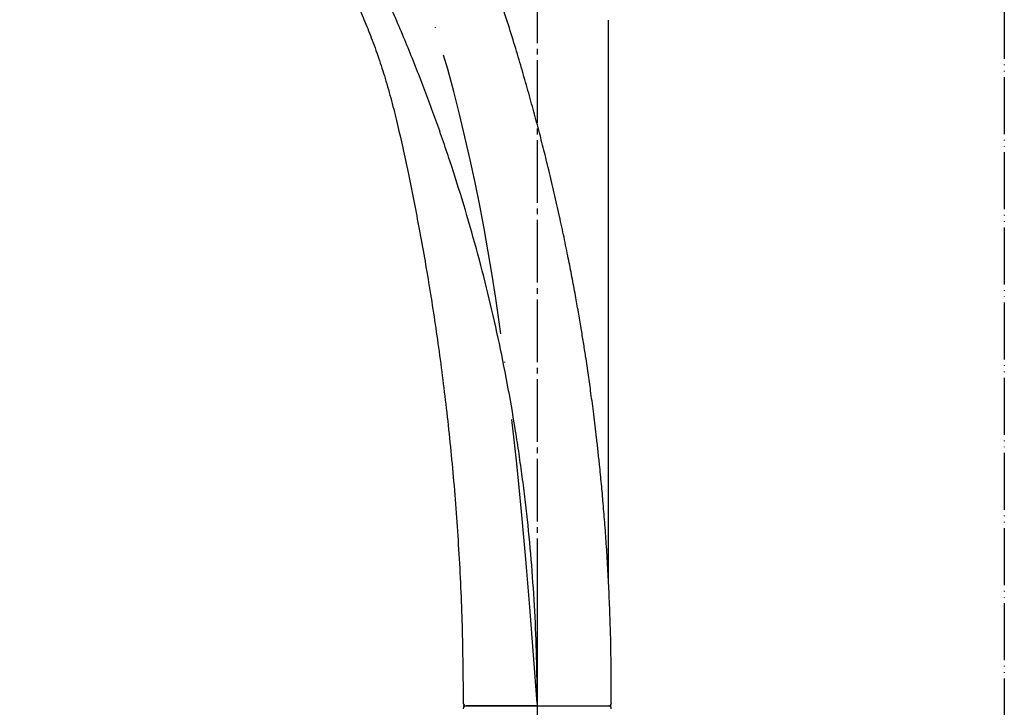
# Model space of a CAD drawing. Units: millimetres. Extents: x 0 to 2520, y 0 to 3564.
# Drawn here: x 1815 to 1988, y 1735 to 1856 of the extents above; entities that cross this region are included whole.
import ezdxf

# ---------------------------------------------------------------- set-up
doc = ezdxf.new("R2010")
doc.units = ezdxf.units.MM
doc.linetypes.add('DASH_CENTER', pattern=[14, 11, -1, 1, -1])
doc.linetypes.add('PHANTOM', pattern=[13, 10, -1, 0, -1, 0, -1])
doc.layers.add('1', color=7, linetype='Continuous')

# ---------------------------------------------------------------- blocks, each defined once
blk = doc.blocks.new('S3501-81-C_K', base_point=(1600.129, 801.806))
at = {"color": 7, "linetype": 'Continuous'}
for centre, start, end in [((1282.574, 1106.695), 180.0199, 270), ((1287.575, 1106.695), 270, 359.7478)]:
    blk.add_arc(centre, 0.1, start, end, dxfattribs=at)
for points, knots in [([(1287.673, 1106.695), (1287.673, 1107.018), (1287.671, 1107.663), (1287.662, 1108.62), (1287.637, 1109.564), (1287.601, 1110.468), (1287.558, 1111.344), (1287.508, 1112.162), (1287.452, 1112.952), (1287.393, 1113.685), (1287.329, 1114.389), (1287.269, 1114.997), (1287.211, 1115.537), (1287.16, 1115.991), (1287.108, 1116.427), (1287.059, 1116.829), (1287.009, 1117.214), (1286.962, 1117.564), (1286.916, 1117.897), (1286.87, 1118.217), (1286.823, 1118.542), (1286.765, 1118.925), (1286.696, 1119.363), (1286.611, 1119.883), (1286.518, 1120.43), (1286.411, 1121.032), (1286.293, 1121.661), (1286.16, 1122.344), (1286.015, 1123.054), (1285.85, 1123.818), (1285.672, 1124.607), (1285.488, 1125.384), (1285.306, 1126.119), (1285.123, 1126.832), (1284.929, 1127.559), (1284.717, 1128.319), (1284.494, 1129.094), (1284.252, 1129.9), (1283.998, 1130.719), (1283.721, 1131.567), (1283.42, 1132.424), (1283.209, 1133.003), (1283.104, 1133.293)], [0, 0, 0, 0, 0.968434, 1.936808, 2.869794, 3.802824, 4.65097, 5.499097, 6.262603, 7.026114, 7.705166, 8.384215, 8.858584, 9.332952, 9.755294, 10.177635, 10.547976, 10.918317, 11.237589, 11.55686, 11.889166, 12.221472, 12.720005, 13.218539, 13.801767, 14.384994, 15.052964, 15.720935, 16.473732, 17.226531, 18.06429, 18.902047, 19.620013, 20.33798, 21.108646, 21.879304, 22.703463, 23.527656, 24.402981, 25.27822, 26.202967, 27.127833, 27.127833, 27.127833, 27.127833]), ([(1285.074, 1106.692), (1285.07, 1107.231), (1285.061, 1108.308), (1284.993, 1109.922), (1284.886, 1111.534), (1284.76, 1112.873), (1284.638, 1113.942), (1284.536, 1114.743), (1284.423, 1115.543), (1284.259, 1116.608), (1284.027, 1117.934), (1283.601, 1120.043), (1282.963, 1122.657), (1282.265, 1124.974), (1281.749, 1126.502), (1281.48, 1127.264), (1281.201, 1128.022), (1280.816, 1129.027), (1280.311, 1130.275), (1279.873, 1131.258), (1279.654, 1131.75)], [0, 0, 0, 0, 1.615903, 3.23145, 4.846008, 6.459993, 7.267143, 8.074575, 8.882344, 9.690098, 11.305094, 12.920386, 16.147172, 19.371233, 20.17798, 20.985272, 21.793004, 22.600668, 24.215426, 25.830622, 25.830622, 25.830622, 25.830622]), ([(1278.722, 1131.333), (1278.812, 1131.122), (1278.992, 1130.7), (1279.258, 1130.043), (1279.507, 1129.354), (1279.743, 1128.616), (1279.959, 1127.849), (1280.163, 1127.033), (1280.354, 1126.191), (1280.541, 1125.304), (1280.727, 1124.394), (1280.913, 1123.44), (1281.091, 1122.463), (1281.266, 1121.44), (1281.432, 1120.395), (1281.592, 1119.304), (1281.742, 1118.19), (1281.883, 1117.031), (1282.011, 1115.849), (1282.128, 1114.621), (1282.229, 1113.37), (1282.316, 1112.074), (1282.387, 1110.755), (1282.437, 1109.408), (1282.461, 1108.054), (1282.469, 1107.148), (1282.473, 1106.695)], [0, 0, 0, 0, 0.68813, 1.376087, 2.12925, 2.882546, 3.701604, 4.520661, 5.405658, 6.290677, 7.240792, 8.190876, 9.206099, 10.221341, 11.301765, 12.382181, 13.527893, 14.673614, 15.884796, 17.095966, 18.372807, 19.64969, 20.9926, 22.335418, 23.694596, 25.053892, 25.053892, 25.053892, 25.053892]), ([(1285.074, 1106.595), (1284.992, 1106.595), (1284.829, 1106.595), (1284.627, 1106.595), (1284.468, 1106.595), (1284.35, 1106.595), (1284.233, 1106.595), (1284.082, 1106.595), (1283.9, 1106.595), (1283.723, 1106.595), (1283.588, 1106.595), (1283.491, 1106.595), (1283.398, 1106.595), (1283.282, 1106.595), (1283.15, 1106.595), (1283.024, 1106.595), (1282.933, 1106.595), (1282.872, 1106.595), (1282.817, 1106.595), (1282.767, 1106.595), (1282.723, 1106.595), (1282.685, 1106.595), (1282.652, 1106.595), (1282.62, 1106.595), (1282.594, 1106.595), (1282.578, 1106.595), (1282.574, 1106.595)], [0, 0, 0, 0, 0.245526, 0.486934, 0.606125, 0.724295, 0.841363, 0.956292, 1.177184, 1.386468, 1.486856, 1.584115, 1.677347, 1.766039, 1.929984, 2.076057, 2.142216, 2.203103, 2.258334, 2.307993, 2.352081, 2.390599, 2.423554, 2.450775, 2.487288, 2.499533, 2.499533, 2.499533, 2.499533]), ([(1285.074, 1106.595), (1285.156, 1106.595), (1285.318, 1106.595), (1285.521, 1106.595), (1285.68, 1106.595), (1285.798, 1106.595), (1285.915, 1106.595), (1286.067, 1106.595), (1286.248, 1106.595), (1286.426, 1106.595), (1286.561, 1106.595), (1286.658, 1106.595), (1286.752, 1106.595), (1286.867, 1106.595), (1287, 1106.595), (1287.125, 1106.595), (1287.216, 1106.595), (1287.277, 1106.595), (1287.332, 1106.595), (1287.382, 1106.595), (1287.426, 1106.595), (1287.464, 1106.595), (1287.497, 1106.595), (1287.529, 1106.595), (1287.554, 1106.595), (1287.57, 1106.595), (1287.575, 1106.595)], [0, 0, 0, 0, 0.245643, 0.487224, 0.606531, 0.724819, 0.842009, 0.957079, 1.178313, 1.387901, 1.488398, 1.58574, 1.679025, 1.767758, 1.931815, 2.077959, 2.144074, 2.20485, 2.259948, 2.309494, 2.353519, 2.392008, 2.424927, 2.452081, 2.48837, 2.500481, 2.500481, 2.500481, 2.500481]), ([(1285.074, 1106.595), (1285.074, 1106.595), (1285.074, 1106.595), (1285.074, 1106.595), (1285.074, 1106.595), (1285.074, 1106.595), (1285.074, 1106.595)], [0, 0, 0, 0, 0.0001917395, 0.0003834794, 0.0004263507, 0.0004692219, 0.0004692219, 0.0004692219, 0.0004692219])]:
    blk.add_open_spline(points, degree=3, knots=knots, dxfattribs=at)
at = {"layer": '1', "color": 7, "linetype": 'Continuous'}
blk.add_line((1285.074, 1106.692), (1285.074, 1106.595), dxfattribs=at)
at = {"layer": '1', "color": 4, "linetype": 'PHANTOM'}
blk.add_open_spline([(1285.074, 1106.692), (1284.378, 1115.691), (1282.978, 1133.779), (1272.277, 1148.435), (1266.9, 1155.801)], degree=3, knots=[0, 0, 0, 0, 26.511718, 53.293275, 53.293275, 53.293275, 53.293275], dxfattribs=at)
blk = doc.blocks.new('SK18502A-9S-MDP-FL_K', base_point=(3570, 0))
at = {"xscale": 5, "yscale": 5, "zscale": 5}
blk.add_blockref('S3501-81-C_K', (3481.21, 211.48), dxfattribs=at)
blk = doc.blocks.new('SK18C-5-MDP_K', base_point=(3570, 0))
at = {"layer": '1'}
blk.add_blockref('SK18502A-9S-MDP-FL_K', (3570, 0), dxfattribs=at)
blk = doc.blocks.new('SK18502-5-MDP_K', base_point=(2520, 0))
at = {"layer": '1'}
blk.add_blockref('SK18C-5-MDP_K', (3570, 0), dxfattribs=at)
blk = doc.blocks.new('URBAN_TOWER', base_point=(3107.96, -577.68))
at = {"color": 7, "linetype": 'Continuous'}
blk.add_line((1918.43, 1757.06), (1918.43, 1855.87), dxfattribs=at)
at = {"layer": '1', "color": 4, "linetype": 'PHANTOM'}
blk.add_line((1905.93, 1757.93), (1905.93, 1667.93), dxfattribs=at)
at = {"layer": '1', "color": 7, "linetype": 'Continuous'}
for p, q in [((1892.93, 1735.43), (1905.93, 1735.43)), ((1893.43, 1735.43), (1918.43, 1735.43)), ((1905.93, 1735.43), (1918.93, 1735.43))]:
    blk.add_line(p, q, dxfattribs=at)
for centre, start, end in [((1893.43, 1734.93), 90, 180), ((1918.43, 1734.93), 0, 90)]:
    blk.add_arc(centre, 0.5, start, end, dxfattribs=at)

msp = doc.modelspace()

# ---------------------------------------------------------------- linework, layer by layer
at = {"layer": '1', "color": 2, "linetype": 'PHANTOM'}
msp.add_line((1987.934, 2202.24), (1987.934, 829.804), dxfattribs=at)
at = {"layer": '1', "color": 2, "linetype": 'DASH_CENTER'}
msp.add_line((1905.934, 2100.796), (1905.934, 1141.607), dxfattribs=at)

# ---------------------------------------------------------------- block references
msp.add_blockref('URBAN_TOWER', (3107.958, -577.685))
at = {"layer": '1'}
msp.add_blockref('SK18502-5-MDP_K', (2520, 0), dxfattribs=at)

doc.saveas('drawing.dxf')
